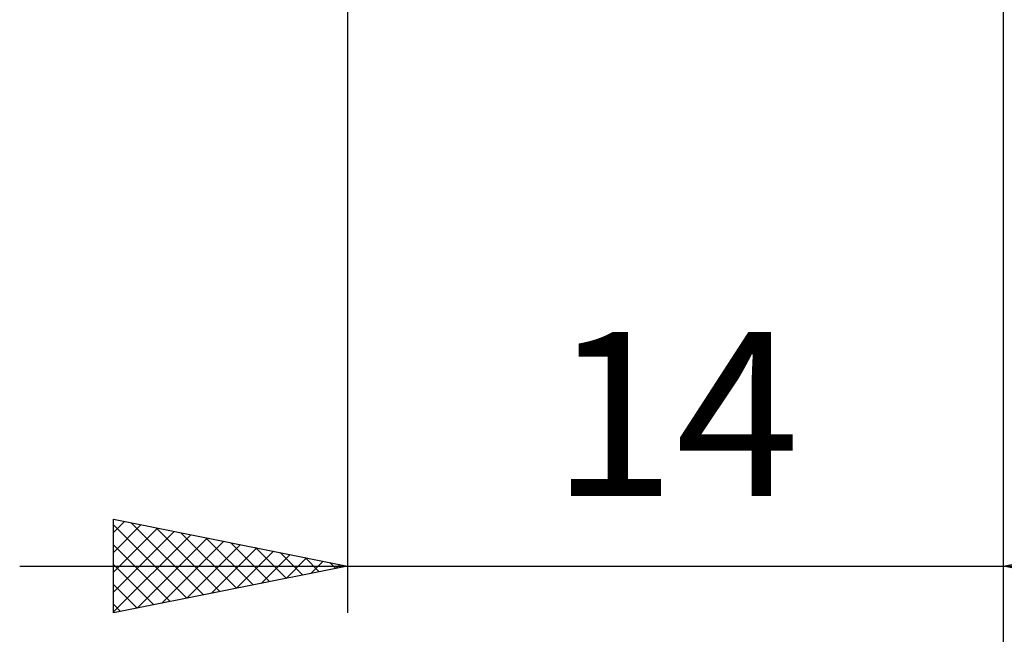
# Model space of a CAD drawing. Units: millimetres. Extents: x -15 to 147, y -39 to 41.
# Drawn here: x 89 to 110, y -19 to -6 of the extents above; entities that cross this region are included whole.
import ezdxf
from ezdxf.enums import TextEntityAlignment as Align

# ---------------------------------------------------------------- set-up
doc = ezdxf.new("R2010")
doc.units = ezdxf.units.MM
doc.header["$LTSCALE"] = 4.75
doc.layers.add('2', color=7, linetype='CONTINUOUS')
doc.styles.get("Standard").update_dxf_attribs({"font": 'Monospac821 BT'})

msp = doc.modelspace()

# ---------------------------------------------------------------- linework, layer by layer
at = {"layer": '2', "color": 7, "linetype": 'CONTINUOUS', "lineweight": 25}
for p, q in [((96, -0.875), (96, -19)), ((110, -19), (110, -0.875)), ((110, -39), (110, -0.875)), ((91, -19), (91, -17)), ((91, -17), (96, -18)), ((110, -18), (115, -17)), ((91, -17.283), (91.236, -17.047)), ((91, -17.707), (91.589, -17.118)), ((91, -17.12), (92.567, -18.687)), ((91, -18.131), (91.943, -17.189)), ((91.38, -17.076), (92.92, -18.616)), ((91.911, -17.182), (93.274, -18.545)), ((91, -18.555), (92.296, -17.259)), ((91, -18.98), (92.65, -17.33)), ((91.505, -18.899), (93.003, -17.401)), ((92.441, -17.288), (93.627, -18.475)), ((92.971, -17.394), (93.981, -18.404)), ((91, -17.544), (92.213, -18.757)), ((92.035, -18.793), (93.357, -17.471)), ((92.566, -18.687), (93.71, -17.542)), ((93.096, -18.581), (94.064, -17.613)), ((93.502, -17.5), (94.335, -18.333)), ((94.032, -17.606), (94.688, -18.262)), ((93.626, -18.475), (94.417, -17.683)), ((94.157, -18.369), (94.771, -17.754)), ((94.562, -17.712), (95.042, -18.192)), ((94.687, -18.263), (95.125, -17.825)), ((95.093, -17.819), (95.395, -18.121)), ((89, -18), (117, -18)), ((91, -17.968), (91.86, -18.828)), ((96, -18), (91, -19)), ((95.217, -18.157), (95.478, -17.896)), ((95.623, -17.925), (95.749, -18.05)), ((95.748, -18.05), (95.832, -17.966)), ((115, -19), (110, -18)), ((91, -18.393), (91.506, -18.899)), ((91, -18.817), (91.153, -18.969))]:
    msp.add_line(p, q, dxfattribs=at)

# ---------------------------------------------------------------- texts
msp.add_text('14', height=3.5, dxfattribs=at).set_placement((103, -16.5), align=Align.CENTER)

doc.saveas('drawing.dxf')
